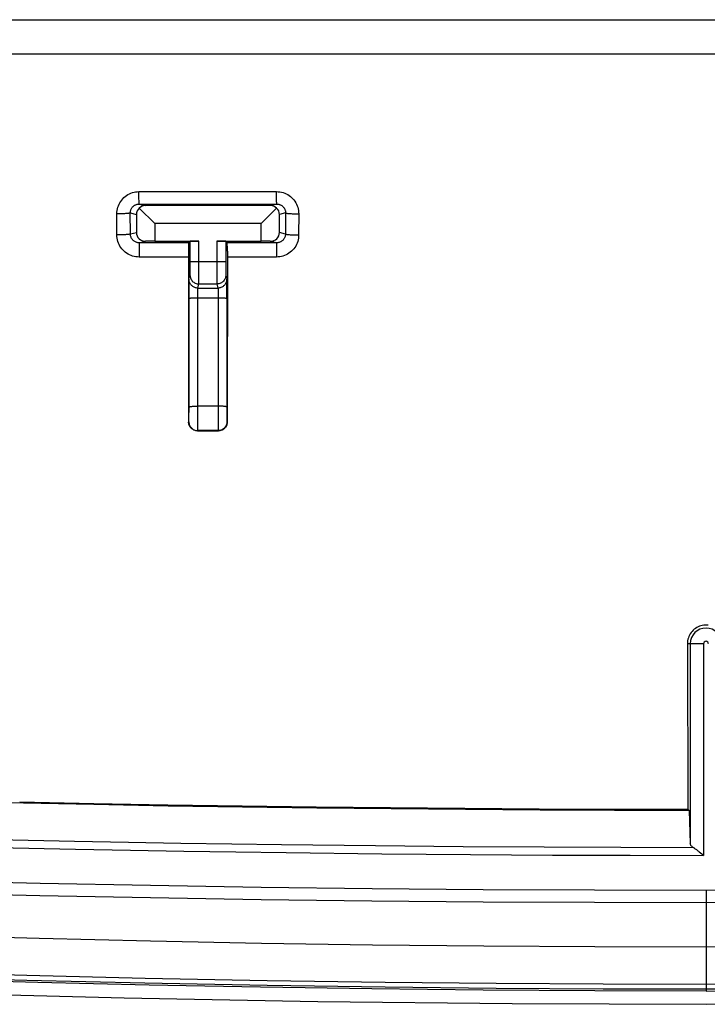
# Model space of a CAD drawing. Units: millimetres. Extents: x -68 to 54, y -45 to 45.
# Drawn here: x -22 to -7, y -45 to -23 of the extents above; entities that cross this region are included whole.
import ezdxf

# ---------------------------------------------------------------- set-up
doc = ezdxf.new("R2010")
doc.units = ezdxf.units.MM
doc.header["$LTSCALE"] = 16.335
doc.layers.get('0').update_dxf_attribs({"linetype": 'CONTINUOUS'})
for name, color, linetype in [('DRAFT', 7, 'CONTINUOUS'), ('RACCORDO', 7, 'CONTINUOUS'), ('SMUSSO', 7, 'CONTINUOUS')]:
    doc.layers.add(name, color=color, linetype=linetype)

msp = doc.modelspace()

# ---------------------------------------------------------------- linework, layer by layer
at = {"color": 7, "linetype": 'CONTINUOUS'}
for p, q in [((-24.055, -23.17), (-13.028, -23.177)), ((-13.028, -23.177), (-1.999, -23.177))]:
    msp.add_line(p, q, dxfattribs=at)
at = {"color": 253, "linetype": 'CONTINUOUS'}
msp.add_line((8.939, -23.951), (-24.026, -23.951), dxfattribs=at)
at = {"color": 7, "linetype": 'CONTINUOUS'}
for points in [[(-29.248, -43.696), (-26.742, -43.786), (-24.234, -43.866), (-21.726, -43.935), (-19.218, -43.993), (-16.709, -44.041), (-14.199, -44.079), (-11.689, -44.105), (-9.179, -44.121), (-6.669, -44.126)], [(-6.669, -44.126), (-4.158, -44.121), (-1.648, -44.105), (0.862, -44.079), (3.372, -44.041), (5.881, -43.993), (8.389, -43.935), (10.897, -43.866), (13.404, -43.786), (15.911, -43.696)], [(-6.669, -45.126), (-9.184, -45.121), (-11.7, -45.105), (-14.214, -45.078), (-16.729, -45.041), (-19.243, -44.993), (-21.757, -44.935), (-24.27, -44.865), (-26.782, -44.786), (-29.294, -44.695)], [(-6.669, -45.126), (-4.153, -45.121), (-1.638, -45.105), (0.877, -45.078), (3.392, -45.041), (5.906, -44.993), (8.42, -44.935), (10.933, -44.865), (13.445, -44.786), (15.957, -44.695)]]:
    msp.add_lwpolyline(points, dxfattribs=at)
at = {"layer": 'DRAFT', "color": 7, "linetype": 'CONTINUOUS'}
for p, q in [((-7.09, -37.276), (-7.082, -41.017)), ((-20.493, -40.913), (-22.48, -40.872)), ((-7.082, -41.017), (-7.052, -41.047))]:
    msp.add_line(p, q, dxfattribs=at)
for points in [[(-6.618, -36.857), (-6.652, -36.854), (-6.685, -36.854), (-6.719, -36.857), (-6.753, -36.862), (-6.786, -36.87), (-6.818, -36.881), (-6.85, -36.894), (-6.88, -36.91), (-6.908, -36.928), (-6.935, -36.949), (-6.961, -36.971), (-6.984, -36.996), (-7.006, -37.022), (-7.025, -37.05), (-7.042, -37.08), (-7.057, -37.11), (-7.069, -37.142), (-7.078, -37.175), (-7.085, -37.208), (-7.089, -37.242), (-7.09, -37.276)], [(-22.169, -40.85), (-20.496, -40.884), (-18.822, -40.914), (-17.147, -40.941), (-15.471, -40.963), (-13.794, -40.981), (-12.117, -40.996), (-10.439, -41.007), (-8.761, -41.014), (-7.082, -41.017)], [(-7.052, -41.047), (-8.734, -41.044), (-10.416, -41.037), (-12.098, -41.026), (-13.779, -41.011), (-15.459, -40.993), (-17.138, -40.97), (-18.816, -40.944), (-20.493, -40.913)], [(-46.039, -44.12), (-41.678, -44.394), (-37.312, -44.635), (-32.943, -44.845), (-28.57, -45.022), (-24.192, -45.168), (-19.813, -45.281), (-15.433, -45.362), (-11.051, -45.41), (-6.669, -45.426), (-2.286, -45.41), (2.096, -45.362), (6.476, -45.281), (10.855, -45.168), (15.233, -45.022), (19.606, -44.845), (23.975, -44.635), (28.34, -44.394), (32.702, -44.12)]]:
    msp.add_lwpolyline(points, dxfattribs=at)
at = {"layer": 'RACCORDO', "color": 253, "linetype": 'CONTINUOUS'}
for p, q in [((-19.476, -27.057), (-16.367, -27.057)), ((-19.475, -27.145), (-19.476, -27.057)), ((-19.475, -27.223), (-19.475, -27.145)), ((-16.367, -27.145), (-16.367, -27.057)), ((-16.366, -27.245), (-16.367, -27.145)), ((-19.474, -27.266), (-19.475, -27.223)), ((-19.474, -27.3), (-19.474, -27.266)), ((-19.472, -27.338), (-19.333, -27.373)), ((-19.472, -27.338), (-16.364, -27.338)), ((-16.364, -27.338), (-16.505, -27.373)), ((-16.366, -27.284), (-16.366, -27.245)), ((-16.365, -27.313), (-16.366, -27.284)), ((-19.973, -28.035), (-19.975, -27.558)), ((-19.671, -27.538), (-19.533, -27.573)), ((-19.67, -28.014), (-19.671, -27.538)), ((-16.165, -27.538), (-16.304, -27.573)), ((-16.165, -27.538), (-16.166, -28.015)), ((-15.868, -27.558), (-15.869, -28.036)), ((-19.67, -28.014), (-19.533, -27.98)), ((-16.166, -28.015), (-16.304, -27.98)), ((-19.468, -28.214), (-19.326, -28.178)), ((-18.356, -28.214), (-19.468, -28.214)), ((-18.121, -28.977), (-18.12, -28.176)), ((-17.717, -28.176), (-17.717, -28.856)), ((-16.368, -28.214), (-17.481, -28.214)), ((-16.368, -28.214), (-16.511, -28.178)), ((-16.369, -28.259), (-16.37, -28.311)), ((-19.471, -28.331), (-19.472, -28.428)), ((-19.472, -28.428), (-19.472, -28.536)), ((-19.471, -28.291), (-19.471, -28.331)), ((-16.37, -28.311), (-16.37, -28.402)), ((-16.37, -28.402), (-16.37, -28.536)), ((-18.359, -28.536), (-19.472, -28.536)), ((-18.321, -28.79), (-18.32, -28.644)), ((-17.517, -28.644), (-18.32, -28.644)), ((-17.517, -28.644), (-17.517, -28.687)), ((-17.517, -28.687), (-17.516, -28.809)), ((-16.37, -28.536), (-17.478, -28.536)), ((-18.322, -28.9), (-18.321, -28.86)), ((-18.321, -28.86), (-18.321, -28.79)), ((-17.717, -28.856), (-17.716, -29.051)), ((-17.516, -28.809), (-17.516, -28.874)), ((-17.516, -28.874), (-17.515, -28.911)), ((-17.515, -28.911), (-17.515, -28.928)), ((-18.348, -29.101), (-18.348, -29.16)), ((-18.346, -29.036), (-18.323, -28.943)), ((-18.146, -29.236), (-18.123, -29.143)), ((-18.123, -29.143), (-17.714, -29.143)), ((-18.122, -29.089), (-18.121, -28.977)), ((-17.716, -29.051), (-17.715, -29.104)), ((-17.715, -29.104), (-17.715, -29.128)), ((-17.714, -29.143), (-17.691, -29.236)), ((-17.514, -28.943), (-17.491, -29.036)), ((-18.348, -29.16), (-18.349, -29.29)), ((-18.349, -29.29), (-18.347, -32.05)), ((-18.149, -29.349), (-18.148, -29.31)), ((-18.149, -29.392), (-18.149, -29.349)), ((-18.148, -29.31), (-18.148, -29.287)), ((-18.146, -29.236), (-17.691, -29.236)), ((-17.689, -29.268), (-17.689, -29.287)), ((-17.689, -29.287), (-17.688, -29.31)), ((-17.688, -29.31), (-17.688, -29.349)), ((-17.688, -29.349), (-17.688, -29.392)), ((-18.147, -32.175), (-18.149, -29.392)), ((-18.149, -29.454), (-17.688, -29.454)), ((-17.688, -29.392), (-17.689, -32.206)), ((-17.488, -29.472), (-17.49, -31.968)), ((-17.69, -31.905), (-18.147, -31.905)), ((-17.49, -31.968), (-17.49, -32.107)), ((-18.356, -32.264), (-18.35, -32.258)), ((-18.349, -32.222), (-18.348, -32.199)), ((-18.348, -32.157), (-18.347, -32.05)), ((-18.348, -32.199), (-18.348, -32.157)), ((-18.148, -32.36), (-18.147, -32.175)), ((-17.689, -32.206), (-17.689, -32.38)), ((-17.49, -32.107), (-17.489, -32.187)), ((-17.489, -32.187), (-17.488, -32.222)), ((-17.488, -32.222), (-17.488, -32.239)), ((-17.487, -32.258), (-17.481, -32.264)), ((-18.156, -32.464), (-18.15, -32.458)), ((-17.687, -32.458), (-18.15, -32.458)), ((-18.149, -32.413), (-18.148, -32.36)), ((-17.689, -32.38), (-17.688, -32.426)), ((-17.688, -32.426), (-17.688, -32.446)), ((-17.687, -32.458), (-17.681, -32.464)), ((-6.724, -37.276), (-7.09, -37.276)), ((-7.024, -37.276), (-7.024, -41.795)), ((-6.724, -37.276), (-6.724, -42.06)), ((-22.169, -40.872), (-22.169, -40.875)), ((-22.169, -40.879), (-22.169, -40.875)), ((-24.612, -41.654), (-20.933, -41.737)), ((-14.132, -41.84), (-12.154, -41.858)), ((-22.892, -41.876), (-20.912, -41.918)), ((-13.993, -42.023), (-11.988, -42.04)), ((-12.154, -41.858), (-10.324, -41.87)), ((-11.988, -42.04), (-10.135, -42.052)), ((-10.324, -41.87), (-8.596, -41.876)), ((-10.135, -42.052), (-8.385, -42.058)), ((-8.596, -41.876), (-6.96, -41.879)), ((-8.385, -42.058), (-6.724, -42.06)), ((-6.669, -42.847), (-6.669, -45.126))]:
    msp.add_line(p, q, dxfattribs=at)
at = {"layer": 'RACCORDO', "color": 7, "linetype": 'CONTINUOUS'}
for p, q in [((-16.505, -27.373), (-19.333, -27.373)), ((-19.533, -27.573), (-19.533, -27.98)), ((-19.468, -27.427), (-19.119, -27.776)), ((-16.719, -27.776), (-16.37, -27.427)), ((-16.304, -27.98), (-16.304, -27.573)), ((-19.119, -28.176), (-19.326, -28.178)), ((-19.119, -28.176), (-18.12, -28.176)), ((-18.357, -28.258), (-18.358, -28.302)), ((-18.32, -28.178), (-18.356, -28.214)), ((-18.32, -28.644), (-18.32, -28.178)), ((-17.717, -28.176), (-16.719, -28.176)), ((-17.517, -28.178), (-17.481, -28.214)), ((-17.517, -28.178), (-17.517, -28.644)), ((-17.48, -28.258), (-17.48, -28.237)), ((-17.479, -28.302), (-17.48, -28.258)), ((-16.511, -28.178), (-16.719, -28.176)), ((-18.358, -28.302), (-18.359, -28.399)), ((-18.359, -28.399), (-18.356, -32.264)), ((-17.479, -28.399), (-17.481, -32.264)), ((-17.479, -28.399), (-17.479, -28.302)), ((-17.49, -29.085), (-17.49, -29.059)), ((-17.489, -29.138), (-17.49, -29.085)), ((-17.488, -29.261), (-17.489, -29.138)), ((-17.488, -29.472), (-17.488, -29.261)), ((-18.156, -32.464), (-17.681, -32.464)), ((-7.052, -41.047), (-7.024, -41.795))]:
    msp.add_line(p, q, dxfattribs=at)
at = {"layer": 'RACCORDO', "color": 253, "linetype": 'CONTINUOUS'}
for points in [[(-19.975, -27.558), (-19.973, -27.52), (-19.969, -27.483), (-19.962, -27.447), (-19.952, -27.41), (-19.94, -27.375), (-19.925, -27.341), (-19.908, -27.307), (-19.888, -27.276), (-19.866, -27.246), (-19.841, -27.217), (-19.815, -27.191), (-19.787, -27.166), (-19.757, -27.144), (-19.725, -27.124), (-19.692, -27.107), (-19.658, -27.092), (-19.623, -27.08), (-19.587, -27.07), (-19.55, -27.063), (-19.513, -27.059), (-19.476, -27.057)], [(-16.367, -27.057), (-16.329, -27.059), (-16.292, -27.063), (-16.256, -27.07), (-16.22, -27.079), (-16.184, -27.092), (-16.15, -27.107), (-16.117, -27.124), (-16.085, -27.144), (-16.055, -27.166), (-16.027, -27.19), (-16.001, -27.217), (-15.976, -27.245), (-15.954, -27.275), (-15.934, -27.307), (-15.917, -27.34), (-15.902, -27.375), (-15.89, -27.41), (-15.88, -27.446), (-15.873, -27.483), (-15.869, -27.52), (-15.868, -27.558)], [(-19.671, -27.538), (-19.67, -27.523), (-19.669, -27.508), (-19.666, -27.494), (-19.662, -27.479), (-19.657, -27.465), (-19.651, -27.451), (-19.645, -27.438), (-19.637, -27.425), (-19.628, -27.413), (-19.618, -27.402), (-19.608, -27.391), (-19.596, -27.382), (-19.584, -27.373), (-19.572, -27.365), (-19.558, -27.358), (-19.545, -27.352), (-19.531, -27.347), (-19.516, -27.343), (-19.502, -27.34), (-19.487, -27.339), (-19.472, -27.338)], [(-19.472, -27.338), (-19.472, -27.336), (-19.473, -27.332), (-19.473, -27.324), (-19.473, -27.313), (-19.474, -27.3)], [(-16.364, -27.338), (-16.364, -27.336), (-16.365, -27.331), (-16.365, -27.324), (-16.365, -27.313)], [(-16.364, -27.338), (-16.349, -27.338), (-16.334, -27.34), (-16.319, -27.343), (-16.305, -27.347), (-16.291, -27.352), (-16.277, -27.358), (-16.264, -27.364), (-16.251, -27.372), (-16.239, -27.381), (-16.228, -27.391), (-16.218, -27.402), (-16.208, -27.413), (-16.199, -27.425), (-16.191, -27.438), (-16.184, -27.451), (-16.178, -27.465), (-16.173, -27.479), (-16.169, -27.493), (-16.167, -27.508), (-16.165, -27.523), (-16.165, -27.538)], [(-19.671, -27.538), (-19.673, -27.54), (-19.677, -27.542), (-19.683, -27.543), (-19.692, -27.545), (-19.702, -27.547), (-19.715, -27.548), (-19.729, -27.55), (-19.746, -27.551), (-19.764, -27.552), (-19.783, -27.554), (-19.804, -27.555), (-19.826, -27.556), (-19.849, -27.556), (-19.873, -27.557), (-19.898, -27.558), (-19.923, -27.558), (-19.949, -27.558), (-19.975, -27.558)], [(-16.165, -27.538), (-16.162, -27.54), (-16.156, -27.542), (-16.148, -27.544), (-16.136, -27.546), (-16.122, -27.548), (-16.104, -27.549), (-16.085, -27.551), (-16.063, -27.553), (-16.039, -27.554), (-16.013, -27.555), (-15.986, -27.556), (-15.958, -27.557), (-15.928, -27.557), (-15.898, -27.558), (-15.868, -27.558)], [(-19.67, -28.014), (-19.672, -28.016), (-19.676, -28.018), (-19.682, -28.02), (-19.691, -28.021), (-19.701, -28.023), (-19.714, -28.025), (-19.728, -28.026), (-19.745, -28.028), (-19.762, -28.029), (-19.782, -28.03), (-19.803, -28.031), (-19.825, -28.032), (-19.848, -28.033), (-19.872, -28.034), (-19.897, -28.034), (-19.922, -28.035), (-19.948, -28.035), (-19.973, -28.035)], [(-19.472, -28.536), (-19.51, -28.534), (-19.547, -28.53), (-19.583, -28.523), (-19.619, -28.513), (-19.655, -28.501), (-19.689, -28.486), (-19.722, -28.469), (-19.754, -28.449), (-19.784, -28.427), (-19.812, -28.402), (-19.839, -28.376), (-19.863, -28.347), (-19.885, -28.317), (-19.906, -28.286), (-19.923, -28.253), (-19.938, -28.218), (-19.951, -28.183), (-19.961, -28.147), (-19.968, -28.11), (-19.972, -28.073), (-19.973, -28.035)], [(-19.468, -28.214), (-19.483, -28.213), (-19.498, -28.212), (-19.513, -28.209), (-19.527, -28.205), (-19.541, -28.2), (-19.555, -28.194), (-19.568, -28.187), (-19.581, -28.179), (-19.593, -28.17), (-19.605, -28.161), (-19.615, -28.15), (-19.625, -28.139), (-19.634, -28.127), (-19.642, -28.114), (-19.649, -28.101), (-19.655, -28.087), (-19.66, -28.073), (-19.664, -28.059), (-19.667, -28.044), (-19.669, -28.029), (-19.67, -28.014)], [(-15.869, -28.036), (-15.87, -28.073), (-15.875, -28.11), (-15.882, -28.147), (-15.891, -28.183), (-15.904, -28.219), (-15.919, -28.253), (-15.936, -28.286), (-15.957, -28.318), (-15.979, -28.348), (-16.003, -28.376), (-16.03, -28.403), (-16.058, -28.427), (-16.089, -28.449), (-16.12, -28.469), (-16.153, -28.486), (-16.188, -28.501), (-16.223, -28.514), (-16.259, -28.523), (-16.296, -28.53), (-16.333, -28.534), (-16.37, -28.536)], [(-16.166, -28.015), (-16.166, -28.03), (-16.168, -28.044), (-16.171, -28.059), (-16.175, -28.074), (-16.18, -28.088), (-16.186, -28.101), (-16.193, -28.115), (-16.201, -28.127), (-16.21, -28.139), (-16.22, -28.151), (-16.231, -28.161), (-16.242, -28.171), (-16.255, -28.18), (-16.267, -28.188), (-16.281, -28.195), (-16.294, -28.2), (-16.309, -28.205), (-16.323, -28.209), (-16.338, -28.212), (-16.353, -28.214), (-16.368, -28.214)], [(-16.166, -28.015), (-16.163, -28.017), (-16.158, -28.019), (-16.149, -28.021), (-16.137, -28.023), (-16.123, -28.025), (-16.106, -28.027), (-16.086, -28.028), (-16.064, -28.03), (-16.04, -28.031), (-16.015, -28.032), (-15.987, -28.033), (-15.959, -28.034), (-15.929, -28.035), (-15.899, -28.035), (-15.869, -28.036)], [(-19.468, -28.214), (-19.469, -28.215), (-19.469, -28.219), (-19.469, -28.226), (-19.47, -28.234), (-19.47, -28.245), (-19.47, -28.259), (-19.471, -28.291)], [(-16.368, -28.214), (-16.368, -28.216), (-16.368, -28.22), (-16.368, -28.226), (-16.369, -28.235), (-16.369, -28.259)], [(-18.323, -28.943), (-18.323, -28.942), (-18.322, -28.939), (-18.322, -28.934), (-18.322, -28.928), (-18.322, -28.92), (-18.322, -28.9)], [(-17.515, -28.928), (-17.515, -28.934), (-17.515, -28.939), (-17.514, -28.942), (-17.514, -28.943)], [(-18.346, -29.036), (-18.346, -29.039), (-18.347, -29.043), (-18.347, -29.05), (-18.347, -29.059), (-18.347, -29.071), (-18.348, -29.101)], [(-18.146, -29.236), (-18.163, -29.235), (-18.181, -29.233), (-18.198, -29.229), (-18.214, -29.224), (-18.23, -29.217), (-18.246, -29.209), (-18.261, -29.2), (-18.275, -29.189), (-18.287, -29.177), (-18.299, -29.165), (-18.31, -29.151), (-18.319, -29.136), (-18.327, -29.121), (-18.334, -29.105), (-18.339, -29.088), (-18.343, -29.071), (-18.345, -29.054), (-18.346, -29.036)], [(-18.323, -28.943), (-18.322, -28.964), (-18.318, -28.985), (-18.313, -29.005), (-18.305, -29.025), (-18.296, -29.043), (-18.285, -29.061), (-18.271, -29.077), (-18.257, -29.092), (-18.24, -29.105), (-18.223, -29.116), (-18.204, -29.126), (-18.185, -29.133), (-18.164, -29.139), (-18.144, -29.142), (-18.123, -29.143)], [(-18.123, -29.143), (-18.123, -29.141), (-18.122, -29.135), (-18.122, -29.128), (-18.122, -29.117), (-18.122, -29.089)], [(-17.715, -29.128), (-17.715, -29.135), (-17.714, -29.141), (-17.714, -29.143)], [(-17.514, -28.943), (-17.515, -28.964), (-17.519, -28.985), (-17.524, -29.005), (-17.532, -29.025), (-17.541, -29.043), (-17.553, -29.061), (-17.566, -29.077), (-17.58, -29.092), (-17.597, -29.105), (-17.614, -29.116), (-17.633, -29.126), (-17.652, -29.133), (-17.673, -29.139), (-17.693, -29.142), (-17.714, -29.143)], [(-17.491, -29.036), (-17.492, -29.054), (-17.494, -29.071), (-17.498, -29.088), (-17.503, -29.105), (-17.51, -29.121), (-17.518, -29.136), (-17.527, -29.151), (-17.538, -29.165), (-17.55, -29.177), (-17.563, -29.189), (-17.576, -29.2), (-17.591, -29.209), (-17.607, -29.217), (-17.623, -29.224), (-17.639, -29.229), (-17.656, -29.233), (-17.674, -29.235), (-17.691, -29.236)], [(-18.148, -29.287), (-18.148, -29.268), (-18.147, -29.26), (-18.147, -29.253), (-18.147, -29.248), (-18.147, -29.243), (-18.146, -29.24), (-18.146, -29.237), (-18.146, -29.236)], [(-17.691, -29.237), (-17.691, -29.24), (-17.69, -29.243), (-17.69, -29.248), (-17.69, -29.254), (-17.689, -29.26), (-17.689, -29.268)], [(-18.349, -29.472), (-18.348, -29.471), (-18.346, -29.469), (-18.342, -29.467), (-18.337, -29.466), (-18.33, -29.465), (-18.322, -29.463), (-18.313, -29.462), (-18.302, -29.461), (-18.29, -29.459), (-18.277, -29.458), (-18.263, -29.457), (-18.249, -29.456), (-18.233, -29.456), (-18.217, -29.455), (-18.201, -29.455), (-18.184, -29.454), (-18.166, -29.454), (-18.149, -29.454)], [(-17.688, -29.454), (-17.67, -29.454), (-17.653, -29.454), (-17.636, -29.455), (-17.62, -29.455), (-17.604, -29.456), (-17.588, -29.457), (-17.573, -29.457), (-17.56, -29.458), (-17.547, -29.459), (-17.535, -29.461), (-17.524, -29.462), (-17.515, -29.463), (-17.507, -29.465), (-17.5, -29.466), (-17.495, -29.467), (-17.491, -29.469), (-17.489, -29.471), (-17.488, -29.472)], [(-18.347, -31.926), (-18.346, -31.924), (-18.343, -31.922), (-18.337, -31.92), (-18.329, -31.918), (-18.32, -31.916), (-18.308, -31.914), (-18.295, -31.912), (-18.28, -31.91), (-18.264, -31.909), (-18.247, -31.908), (-18.228, -31.907), (-18.209, -31.906), (-18.188, -31.905), (-18.168, -31.905), (-18.147, -31.905)], [(-17.49, -31.926), (-17.491, -31.924), (-17.495, -31.922), (-17.5, -31.92), (-17.508, -31.918), (-17.517, -31.916), (-17.529, -31.914), (-17.542, -31.912), (-17.557, -31.91), (-17.573, -31.909), (-17.59, -31.908), (-17.609, -31.907), (-17.628, -31.906), (-17.648, -31.905), (-17.669, -31.905), (-17.69, -31.905)], [(-18.35, -32.258), (-18.35, -32.257), (-18.349, -32.254), (-18.349, -32.251), (-18.349, -32.245), (-18.349, -32.239), (-18.349, -32.222)], [(-18.35, -32.258), (-18.349, -32.279), (-18.345, -32.299), (-18.34, -32.319), (-18.333, -32.339), (-18.323, -32.358), (-18.312, -32.375), (-18.298, -32.392), (-18.284, -32.406), (-18.267, -32.419), (-18.25, -32.431), (-18.231, -32.44), (-18.212, -32.448), (-18.191, -32.453), (-18.171, -32.457), (-18.15, -32.458)], [(-17.487, -32.258), (-17.488, -32.279), (-17.492, -32.299), (-17.497, -32.319), (-17.505, -32.339), (-17.514, -32.358), (-17.525, -32.375), (-17.539, -32.392), (-17.553, -32.406), (-17.57, -32.419), (-17.587, -32.431), (-17.606, -32.44), (-17.625, -32.448), (-17.646, -32.453), (-17.666, -32.457), (-17.687, -32.458)], [(-17.488, -32.239), (-17.488, -32.245), (-17.488, -32.251), (-17.488, -32.254), (-17.487, -32.257), (-17.487, -32.258)], [(-18.15, -32.458), (-18.15, -32.456), (-18.149, -32.452), (-18.149, -32.446), (-18.149, -32.437), (-18.149, -32.413)], [(-17.688, -32.446), (-17.688, -32.452), (-17.687, -32.456), (-17.687, -32.458)], [(-20.933, -41.737), (-19.713, -41.76), (-18.528, -41.781), (-17.375, -41.799), (-16.257, -41.815), (-14.132, -41.84)], [(-20.912, -41.918), (-19.669, -41.942), (-18.462, -41.963), (-17.289, -41.982), (-16.151, -41.997), (-13.993, -42.023)], [(-29.148, -42.491), (-26.672, -42.565), (-24.191, -42.631), (-21.705, -42.688), (-19.213, -42.736), (-16.715, -42.776), (-14.212, -42.807), (-11.703, -42.829), (-9.188, -42.842), (-6.669, -42.847)], [(-6.669, -42.847), (-4.149, -42.842), (-1.634, -42.829), (0.874, -42.807), (3.378, -42.776), (5.875, -42.736), (8.368, -42.688), (10.854, -42.631), (13.335, -42.565), (15.81, -42.491)], [(-29.156, -42.769), (-26.68, -42.844), (-24.198, -42.909), (-21.711, -42.966), (-19.217, -43.014), (-16.719, -43.054), (-14.215, -43.085), (-11.705, -43.107), (-9.189, -43.12), (-6.669, -43.125)], [(-6.669, -43.125), (-4.148, -43.12), (-1.632, -43.107), (0.877, -43.085), (3.382, -43.054), (5.88, -43.014), (8.374, -42.966), (10.861, -42.909), (13.343, -42.844), (15.819, -42.769)], [(-29.289, -44.647), (-26.951, -44.732), (-24.524, -44.81), (-22.007, -44.88), (-19.34, -44.943), (-16.583, -44.995), (-13.919, -45.034), (-11.409, -45.059), (-8.992, -45.074), (-6.669, -45.078)], [(-29.284, -44.538), (-26.947, -44.623), (-24.52, -44.7), (-22.004, -44.771), (-19.337, -44.834), (-16.581, -44.886), (-13.917, -44.924), (-11.408, -44.95), (-8.992, -44.964), (-6.669, -44.969)], [(-6.669, -44.969), (-4.338, -44.964), (-1.919, -44.95), (0.591, -44.924), (3.248, -44.886), (5.995, -44.834), (8.655, -44.771), (11.172, -44.701), (13.602, -44.623), (15.947, -44.538)], [(-6.669, -45.078), (-4.338, -45.074), (-1.918, -45.059), (0.592, -45.034), (3.25, -44.995), (5.998, -44.943), (8.659, -44.88), (11.176, -44.81), (13.607, -44.732), (15.952, -44.647)]]:
    msp.add_lwpolyline(points, dxfattribs=at)
at = {"layer": 'RACCORDO', "color": 7, "linetype": 'CONTINUOUS'}
for points in [[(-18.356, -28.214), (-18.356, -28.215), (-18.357, -28.218), (-18.357, -28.223), (-18.357, -28.229), (-18.357, -28.237), (-18.357, -28.258)], [(-17.48, -28.237), (-17.48, -28.229), (-17.48, -28.223), (-17.48, -28.218), (-17.481, -28.215), (-17.481, -28.214)], [(-17.49, -29.059), (-17.49, -29.05), (-17.491, -29.043), (-17.491, -29.039), (-17.491, -29.036)], [(-18.156, -32.464), (-18.173, -32.463), (-18.19, -32.461), (-18.207, -32.457), (-18.223, -32.452), (-18.239, -32.445), (-18.255, -32.437), (-18.27, -32.428), (-18.284, -32.417), (-18.297, -32.405), (-18.309, -32.392), (-18.32, -32.378), (-18.329, -32.363), (-18.337, -32.348), (-18.344, -32.332), (-18.349, -32.315), (-18.353, -32.298), (-18.355, -32.281), (-18.356, -32.264)], [(-17.481, -32.264), (-17.482, -32.281), (-17.484, -32.298), (-17.488, -32.315), (-17.493, -32.332), (-17.5, -32.348), (-17.508, -32.363), (-17.517, -32.378), (-17.528, -32.392), (-17.54, -32.405), (-17.553, -32.417), (-17.567, -32.428), (-17.582, -32.438), (-17.598, -32.445), (-17.614, -32.452), (-17.63, -32.457), (-17.647, -32.461), (-17.664, -32.463), (-17.681, -32.464)], [(-6.96, -41.879), (-6.973, -41.871), (-6.984, -41.862), (-6.994, -41.854), (-7.002, -41.845), (-7.01, -41.835), (-7.015, -41.826), (-7.02, -41.816), (-7.023, -41.806), (-7.024, -41.795)], [(-6.96, -41.879), (-6.95, -41.885), (-6.939, -41.893), (-6.927, -41.901), (-6.914, -41.91), (-6.901, -41.92), (-6.886, -41.93), (-6.871, -41.942), (-6.855, -41.954), (-6.839, -41.967), (-6.821, -41.981)], [(-6.821, -41.981), (-6.765, -42.027), (-6.744, -42.043), (-6.724, -42.06)]]:
    msp.add_lwpolyline(points, dxfattribs=at)
at = {"layer": 'RACCORDO', "color": 253, "linetype": 'CONTINUOUS'}
for radius in [0.355, 0.0552]:
    msp.add_arc((-6.669, -37.276), radius, 0, 180, dxfattribs=at)
at = {"layer": 'RACCORDO', "color": 7, "linetype": 'CONTINUOUS'}
for centre, major_axis, ratio, start_param, end_param in [((-19.325, -27.575), (-0.129, 0.159), 0.964349, -0.662725, 0.090322), ((-16.512, -27.575), (0.129, 0.159), 0.964349, -0.090322, 0.662725), ((-19.326, -27.575), (0.206, -0.026), 0.96342, 2.446364, 3.263809), ((-16.511, -27.575), (0.206, 0.026), 0.96342, -0.122216, 0.695229), ((-19.326, -27.978), (0.206, 0.026), 0.96342, 3.019377, 4.589868), ((-16.511, -27.978), (0.206, -0.026), 0.96342, -1.448276, 0.122216), ((-18.12, -28.178), (0.2, 0), 0.008727, 1.570796, 3.132866), ((-17.717, -28.178), (0.2, 0), 0.008727, 0.008727, 1.570796)]:
    msp.add_ellipse(centre, major_axis=major_axis, ratio=ratio, start_param=start_param, end_param=end_param, dxfattribs=at)
at = {"layer": 'SMUSSO', "color": 7, "linetype": 'CONTINUOUS'}
for p, q in [((-16.719, -27.776), (-19.119, -27.776)), ((-19.119, -27.776), (-19.119, -28.176)), ((-16.719, -28.176), (-16.719, -27.776))]:
    msp.add_line(p, q, dxfattribs=at)

doc.saveas('drawing.dxf')
